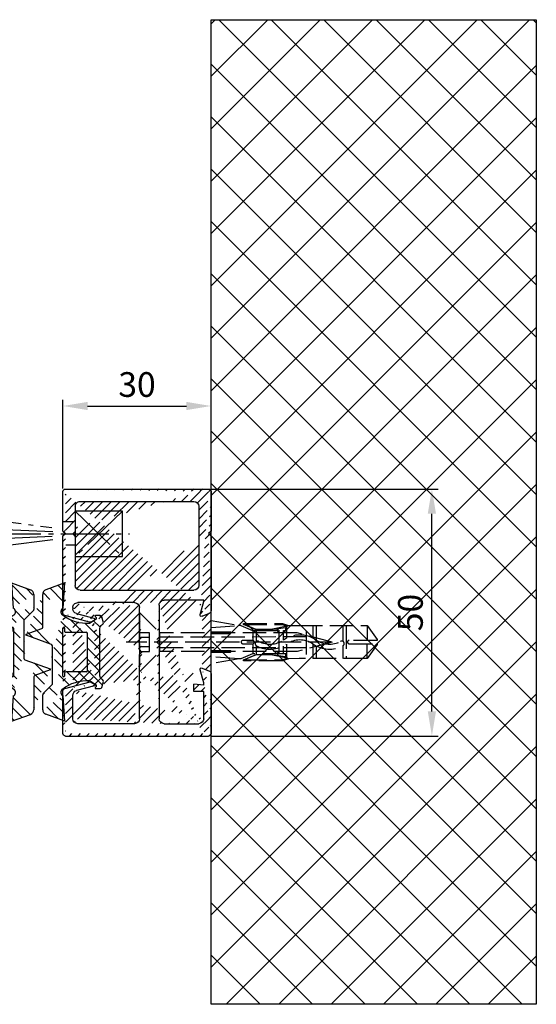
# Model space of a CAD drawing. Units: millimetres. Extents: x -4941 to 3342, y -1172 to 7213.
# Drawn here: x 3237 to 3342, y 331 to 530 of the extents above; entities that cross this region are included whole.
import ezdxf

# ---------------------------------------------------------------- set-up
doc = ezdxf.new("R2010")
doc.units = ezdxf.units.MM
doc.header["$MEASUREMENT"] = 0
doc.linetypes.add('AM_DIN_F_W050', pattern=[6.25, 4.75, -1.5])
doc.linetypes.add('AM_DIN_G_W050', pattern=[13.75, 9.75, -1.5, 1, -1.5])
for name, color, linetype in [('centerline-Mittellinie', 92, 'AM_DIN_G_W050'), ('dimension-Bemassung', 5, 'Continuous'), ('hatching-Schraffur', 5, 'Continuous'), ('hiddenline-hinterliegendelinie', 6, 'AM_DIN_F_W050'), ('outline-Körperkante', 7, 'Continuous')]:
    doc.layers.add(name, color=color, linetype=linetype)
doc.dimstyles.new('ISO-5.0', dxfattribs={"dimtxt": 5, "dimasz": 5, "dimexe": 1.25, "dimexo": 0.625, "dimgap": 1.2, "dimtad": 1, "dimdec": 3, "dimtxsty": 'Standard', "dimcen": 2.5, "dimclrd": 256, "dimclre": 256, "dimadec": 0, "dimazin": 0, "dimtfac": 1, "dimtdec": 3, "dimtmove": 0, "dimatfit": 3, "dimfxl": 0, "dimlwd": -1, "dimlwe": -1, "dimarcsym": 0})
pattern_1 = [(135, (-590.9093061033714, -245.2203405933461), (-1.122532015133644, -1.122532015133644), [])]

# ---------------------------------------------------------------- blocks, each defined once
blk = doc.blocks.new('GR_Wandanschlussprofil')
at = {"layer": 'hatching-Schraffur', "linetype": 'Continuous'}
h = blk.add_hatch(dxfattribs=at)
h.set_pattern_fill('ANSI31', color=256, scale=10, style=0)
h.set_pattern_definition([(45, (-130.30472, -198.75704), (-0.8838834764831843, 0.8838834764831844), [])])
edge = h.paths.add_edge_path(flags=16)
edge.add_arc((-3.500000000000014, -3.499999999999972), 1, 0, 90)
edge.add_line((-3.500000000000014, -2.499999999999972), (-19.50000000000001, -2.499999999999972))
edge.add_arc((-19.50000000000001, -3.499999999999972), 1, 90, 180)
edge.add_line((-20.50000000000001, -3.499999999999972), (-20.50000000000001, -26.49999999999997))
edge.add_arc((-19.50000000000001, -26.49999999999997), 1, 180, 270)
edge.add_line((-19.50000000000001, -27.49999999999997), (-3.500000000000014, -27.49999999999997))
edge.add_arc((-3.500000000000014, -26.49999999999997), 1, 270, 360)
edge.add_line((-2.500000000000014, -26.49999999999997), (-2.500000000000014, -3.499999999999972))
edge = h.paths.add_edge_path()
edge.add_arc((-26.34614000000001, -23.78748999999996), 0.21, 15, 150)
edge.add_arc((-39.717491, -23.59999999999997), 0.1, 90, 165)
edge.add_arc((-39.635081, -23.59999999999997), 0.1, 30, 90)
edge.add_arc((-24.23267, -26.99999999999997), 1, 195, 270)
edge.add_arc((-41.76732200000001, -26.99999999999997), 1, 270, 345)
edge.add_arc((-46.499995, -2.499999999999972), 1, 90, 180)
edge.add_arc((-23.50000000000001, -9.499999999999972), 1, 270, 360)
edge.add_arc((-25.14260999999999, -29.49999999999997), 0.5, 195, 270)
edge.add_arc((-40.85737899999999, -29.49999999999997), 0.5, 270, 345)
edge.add_arc((-37.33262300000001, -0.4999999999999716), 0.5, 22.73193, 90)
edge.add_arc((-24.66737000000001, -0.4999999999999716), 0.5, 90, 157.26807)
edge.add_arc((-0.5, -29.49999999999997), 0.5, 270, 360)
edge.add_arc((-49.499995, -29.49999999999997), 0.5, 180, 270)
edge.add_arc((-49.499995, -0.4999999999999716), 0.5, 90, 180)
edge.add_arc((-24.00000000000001, -26.99999999999997), 1, 270, 360)
edge.add_arc((-24.00000000000001, -15.49999999999997), 1, 0, 90)
edge.add_arc((-46.499995, -15.49999999999997), 1, 90, 180)
edge.add_arc((-46.499995, -26.99999999999997), 1, 180, 270)
edge.add_arc((-46.499995, -9.499999999999972), 1, 180, 270)
edge.add_arc((-36.515343, -1.933149999999983), 0.3, 254.54884, 382.73193)
edge.add_arc((-25.48465, -1.933149999999983), 0.3, 157.26807, 285.45116)
edge.add_arc((-0.5, -0.4999999999999716), 0.5, 0, 90)
edge.add_line((0, -29.49999999999997), (0, -0.4999999999999716))
edge.add_line((-8.500000000000014, -29.99999999999997), (-0.5, -29.99999999999997))
edge.add_line((-8.500000000000014, -29.99999999999997), (-9.000000000000014, -29.49999999999997))
edge.add_line((-9.500000000000014, -29.99999999999997), (-9.000000000000014, -29.49999999999997))
edge.add_line((-25.14260999999999, -29.99999999999997), (-9.500000000000014, -29.99999999999997))
edge.add_line((-26.96783000000001, -24.62002999999996), (-25.62557, -29.62940999999995))
edge.add_arc((-26.67806, -24.54237999999995), 0.3, 150, 195)
edge.add_line((-26.93786, -24.39237999999995), (-26.52801000000001, -23.68248999999997))
edge.add_line((-25.19859, -27.25881999999996), (-26.14330000000001, -23.73313999999996))
edge.add_line((-24.00000000000001, -27.99999999999997), (-24.23267, -27.99999999999997))
edge.add_line((-23.00000000000001, -15.49999999999997), (-23.00000000000001, -26.99999999999997))
edge.add_line((-32.499995, -14.49999999999997), (-24.00000000000001, -14.49999999999997))
edge.add_line((-32.999995, -13.99999999999997), (-32.499995, -14.49999999999997))
edge.add_line((-33.499995, -14.49999999999997), (-32.999995, -13.99999999999997))
edge.add_line((-46.499995, -14.49999999999997), (-33.499995, -14.49999999999997))
edge.add_line((-47.499995, -15.49999999999997), (-47.499995, -26.99999999999997))
edge.add_line((-46.499995, -27.99999999999997), (-41.76732200000001, -27.99999999999997))
edge.add_line((-39.81408400000001, -23.57411999999997), (-40.80139700000001, -27.25881999999996))
edge.add_line((-39.717491, -23.49999999999997), (-39.635081, -23.49999999999997))
edge.add_line((-38.999995, -24.49999999999997), (-39.548478, -23.54999999999998))
edge.add_line((-40.374416, -29.62940999999995), (-38.999995, -24.49999999999997))
edge.add_line((-49.499995, -29.99999999999997), (-40.85737899999999, -29.99999999999997))
edge.add_line((-49.999995, -29.49999999999997), (-49.999995, -0.4999999999999716))
edge.add_line((-37.33262300000001, 2.842170943040401e-14), (-49.499995, 2.842170943040401e-14))
edge.add_line((-36.238646, -1.817219999999963), (-36.87146100000001, -0.3067899999999497))
edge.add_line((-39.208456, -1.499999999999972), (-36.595268, -2.222299999999962))
edge.add_line((-39.67497300000001, -1.499999999999972), (-39.208456, -1.499999999999972))
edge.add_line((-39.67497300000001, -1.499999999999972), (-39.499995, -3.499999999999972))
edge.add_line((-40.999995, -3.499999999999972), (-39.499995, -3.499999999999972))
edge.add_line((-40.999995, -1.499999999999972), (-40.999995, -3.499999999999972))
edge.add_line((-46.499995, -1.499999999999972), (-40.999995, -1.499999999999972))
edge.add_line((-47.499995, -9.499999999999972), (-47.499995, -2.499999999999972))
edge.add_line((-31.499995, -10.49999999999997), (-46.499995, -10.49999999999997))
edge.add_line((-30.999995, -10.99999999999997), (-31.499995, -10.49999999999997))
edge.add_line((-30.499995, -10.49999999999997), (-30.999995, -10.99999999999997))
edge.add_line((-23.50000000000001, -10.49999999999997), (-30.499995, -10.49999999999997))
edge.add_line((-22.50000000000001, -1.499999999999972), (-22.50000000000001, -9.499999999999972))
edge.add_line((-22.79154, -1.499999999999972), (-22.50000000000001, -1.499999999999972))
edge.add_line((-25.40472, -2.222299999999962), (-22.79154, -1.499999999999972))
edge.add_line((-25.76134, -1.817219999999963), (-25.12853000000001, -0.3067899999999497))
edge.add_line((-9.500000000000014, 2.842170943040401e-14), (-24.66737000000001, 2.842170943040401e-14))
edge.add_line((-9.000000000000014, -0.4999999999999716), (-9.500000000000014, 2.842170943040401e-14))
edge.add_line((-8.500000000000014, 2.842170943040401e-14), (-9.000000000000014, -0.4999999999999716))
edge.add_line((-0.5, 2.842170943040401e-14), (-8.500000000000014, 2.842170943040401e-14))
at = {"layer": 'outline-Körperkante', "linetype": 'Continuous'}
for p, q in [((-37.33262300000001, 2.842170943040401e-14), (-49.499995, 2.842170943040401e-14)), ((-9.500000000000014, 2.842170943040401e-14), (-24.66737000000001, 2.842170943040401e-14)), ((-9.000000000000014, -0.4999999999999716), (-9.500000000000014, 2.842170943040401e-14)), ((-8.500000000000014, 2.842170943040401e-14), (-9.000000000000014, -0.4999999999999716)), ((-0.5, 2.842170943040401e-14), (-8.500000000000014, 2.842170943040401e-14)), ((-49.999995, -29.49999999999997), (-49.999995, -0.4999999999999716)), ((-46.499995, -1.499999999999972), (-40.999995, -1.499999999999972)), ((-40.999995, -1.499999999999972), (-40.999995, -3.499999999999972)), ((-39.67497300000001, -1.499999999999972), (-39.499995, -3.499999999999972)), ((-39.67497300000001, -1.499999999999972), (-39.208456, -1.499999999999972)), ((-39.208456, -1.499999999999972), (-36.595268, -2.222299999999962)), ((-36.238646, -1.817219999999963), (-36.87146100000001, -0.3067899999999497)), ((-25.76134, -1.817219999999963), (-25.12853000000001, -0.3067899999999497)), ((-25.40472, -2.222299999999962), (-22.79154, -1.499999999999972)), ((-22.79154, -1.499999999999972), (-22.50000000000001, -1.499999999999972)), ((-22.50000000000001, -1.499999999999972), (-22.50000000000001, -9.499999999999972)), ((0, -29.49999999999997), (0, -0.4999999999999716)), ((-47.499995, -9.499999999999972), (-47.499995, -2.499999999999972)), ((-40.999995, -3.499999999999972), (-39.499995, -3.499999999999972)), ((-20.50000000000001, -26.49999999999997), (-20.50000000000001, -3.499999999999972)), ((-3.500000000000014, -2.499999999999972), (-19.50000000000001, -2.499999999999972)), ((-2.500000000000014, -26.49999999999997), (-2.500000000000014, -3.499999999999972)), ((-31.499995, -10.49999999999997), (-46.499995, -10.49999999999997)), ((-30.999995, -10.99999999999997), (-31.499995, -10.49999999999997)), ((-30.499995, -10.49999999999997), (-30.999995, -10.99999999999997)), ((-23.50000000000001, -10.49999999999997), (-30.499995, -10.49999999999997)), ((-47.499995, -15.49999999999997), (-47.499995, -26.99999999999997)), ((-46.499995, -14.49999999999997), (-33.499995, -14.49999999999997)), ((-33.499995, -14.49999999999997), (-32.999995, -13.99999999999997)), ((-32.999995, -13.99999999999997), (-32.499995, -14.49999999999997)), ((-32.499995, -14.49999999999997), (-24.00000000000001, -14.49999999999997)), ((-23.00000000000001, -15.49999999999997), (-23.00000000000001, -26.99999999999997)), ((-39.81408400000001, -23.57411999999997), (-40.80139700000001, -27.25881999999996)), ((-39.717491, -23.49999999999997), (-39.635081, -23.49999999999997)), ((-38.999995, -24.49999999999997), (-39.548478, -23.54999999999998)), ((-26.93786, -24.39237999999995), (-26.52801000000001, -23.68248999999997)), ((-25.19859, -27.25881999999996), (-26.14330000000001, -23.73313999999996)), ((-40.374416, -29.62940999999995), (-38.999995, -24.49999999999997)), ((-26.96783000000001, -24.62002999999996), (-25.62557, -29.62940999999995)), ((-3.500000000000014, -27.49999999999997), (-19.50000000000001, -27.49999999999997)), ((-46.499995, -27.99999999999997), (-41.76732200000001, -27.99999999999997)), ((-24.00000000000001, -27.99999999999997), (-24.23267, -27.99999999999997)), ((-9.500000000000014, -29.99999999999997), (-9.000000000000014, -29.49999999999997)), ((-8.500000000000014, -29.99999999999997), (-9.000000000000014, -29.49999999999997)), ((-49.499995, -29.99999999999997), (-40.85737899999999, -29.99999999999997)), ((-25.14260999999999, -29.99999999999997), (-9.500000000000014, -29.99999999999997)), ((-8.500000000000014, -29.99999999999997), (-0.5, -29.99999999999997))]:
    blk.add_line(p, q, dxfattribs=at)
for centre, radius, start, end in [((-49.499995, -0.4999999999999716), 0.5, 90, 180), ((-37.33262300000001, -0.4999999999999716), 0.5, 22.73193, 90), ((-24.66737000000001, -0.4999999999999716), 0.5, 90, 157.26807), ((-0.5, -0.4999999999999716), 0.5, 0, 90), ((-46.499995, -2.499999999999972), 1, 90, 180), ((-36.515343, -1.933149999999983), 0.3, 254.54884, 22.73193000000004), ((-25.48465, -1.933149999999983), 0.3, 157.26807, 285.45116), ((-19.50000000000001, -3.499999999999972), 1, 90, 180), ((-3.500000000000014, -3.499999999999972), 1, 0, 90), ((-46.499995, -9.499999999999972), 1, 180, 270), ((-23.50000000000001, -9.499999999999972), 1, 270, 0), ((-46.499995, -15.49999999999997), 1, 90, 180), ((-24.00000000000001, -15.49999999999997), 1, 0, 90), ((-39.717491, -23.59999999999997), 0.1, 90, 165), ((-39.635081, -23.59999999999997), 0.1, 30, 90), ((-26.34614000000001, -23.78748999999996), 0.21, 15, 150), ((-26.67806, -24.54237999999995), 0.3, 150, 195), ((-46.499995, -26.99999999999997), 1, 180, 270), ((-41.76732200000001, -26.99999999999997), 1, 270, 345), ((-24.23267, -26.99999999999997), 1, 195, 270), ((-24.00000000000001, -26.99999999999997), 1, 270, 0), ((-19.50000000000001, -26.49999999999997), 1, 180, 270), ((-3.500000000000014, -26.49999999999997), 1, 270, 0), ((-49.499995, -29.49999999999997), 0.5, 180, 270), ((-40.85737899999999, -29.49999999999997), 0.5, 270, 345), ((-25.14260999999999, -29.49999999999997), 0.5, 195, 270), ((-0.5, -29.49999999999997), 0.5, 270, 0)]:
    blk.add_arc(centre, radius, start, end, dxfattribs=at)
blk = doc.blocks.new('AR_Lichtschranke_links')
at = {"layer": 'centerline-Mittellinie'}
for p, q in [((-9.545099999999934, 4.595839999999953), (-9.545099999999934, -4.59584000000001)), ((-9.545099999999934, 4.595839999999953), (-9.545099999999934, -4.59584000000001)), ((0, 4.595839999999953), (-9.545099999999934, 4.595839999999953)), ((0, -4.59584000000001), (-9.545099999999934, 4.595839999999953)), ((-9.545099999999934, -4.59584000000001), (0, 4.595839999999953)), ((4.552980000000048, 1.185639999999978), (31.52164000000005, 4.614569999999958)), ((5.99999999622014e-05, 2.296309999999949), (1.91068000000007, 2.296309999999949)), ((68.70253000000002, 3.113959999999963), (4.673250000000053, 0.4488099999999804)), ((99.18885999999998, 0), (-10.97145, 0)), ((0.5000599999999622, 0.0006399999999757711), (0, 0.5006399999999758)), ((0, -0.4993600000000242), (0.5000599999999622, 0.0006399999999757711)), ((4.552980000000048, -0.3951700000000073), (68.70253000000002, -3.113980000000026)), ((34.30201, -5.021860000000061), (4.721380000000067, -1.296050000000037)), ((0.3106699999999591, -2.425090000000012), (2.499940000000038, -2.425090000000012)), ((-9.545099999999934, -4.59584000000001), (0, -4.59584000000001))]:
    blk.add_line(p, q, dxfattribs=at)
blk = doc.blocks.new('403615_Mitteldichtung_LR22B')
at = {"layer": 'hatching-Schraffur'}
h = blk.add_hatch(dxfattribs=at)
h.set_pattern_fill('ANSI31', color=256, scale=0.5, angle=90, style=0)
h.set_pattern_definition(pattern_1)
edge = h.paths.add_edge_path(flags=0)
edge.add_arc((0.5999800977546101, 4.30000277701059), 0.2999999999999999, 180.0002651893691, 270.0002651893691)
edge.add_line((0.5999814862828998, 4.000002777013819), (4.699981486238926, 4.000021753567111))
edge.add_arc((4.699982874767215, 3.70002175357034), 0.2999999999999999, 0.00026518936908814794, 90.00026518936909, ccw=False)
edge.add_line((4.999982874763987, 3.70002314209863), (5.000017125128466, -3.699976857822136))
edge.add_arc((4.700017125131694, -3.699978246350426), 0.2999999999999999, -89.99973481063091, 0.00026518936908814794, ccw=False)
edge.add_line((4.700018513659984, -3.999978246347197), (0.600018513703958, -3.99999722290049))
edge.add_arc((0.6000199022322477, -4.299997222897289), 0.2999999999999999, 90.00026518936907, 180.0002651893691)
edge.add_line((0.3000199022354764, -4.299998611425551), (0.3000224478705604, -4.849998611419679))
edge.add_arc((0.1500224478721748, -4.849999305683824), 0.15, -89.99973481063091, 0.00026518936908814794, ccw=False)
edge.add_arc((0.1500224478721748, -4.849999305683824), 0.15, 180.0002651893691, 270.0002651893691, ccw=False)
edge.add_line((2.244787378913315e-05, -4.849999999947968), (-2.244787424388051e-05, 4.849999999948139))
edge.add_arc((0.1499775521241418, 4.850000694212284), 0.15, 90.00026518936909, 180.0002651893691, ccw=False)
edge.add_arc((0.1499775521241418, 4.850000694212284), 0.15, 0.00026518936908814794, 90.00026518936909, ccw=False)
edge.add_line((0.2999775521225274, 4.850001388476429), (0.2999800977578388, 4.300001388482301))
edge = h.paths.add_edge_path(flags=16)
edge.add_arc((0.5999800977546101, 4.30000277701059), 0.2999999999999999, 180.0002651893691, 270.0002651893691)
edge.add_line((0.5999814862828998, 4.000002777013819), (4.699981486238926, 4.000021753567111))
edge.add_arc((4.699982874767215, 3.70002175357034), 0.2999999999999999, 0.00026518936908814794, 90.00026518936909, ccw=False)
edge.add_line((4.999982874763987, 3.70002314209863), (5.000017125128466, -3.699976857822136))
edge.add_arc((4.700017125131694, -3.699978246350426), 0.2999999999999999, -89.99973481063091, 0.00026518936908814794, ccw=False)
edge.add_line((4.700018513659984, -3.999978246347197), (0.600018513703958, -3.99999722290049))
edge.add_arc((0.6000199022322477, -4.299997222897289), 0.2999999999999999, 90.00026518936907, 180.0002651893691)
edge.add_line((0.3000199022354764, -4.299998611425551), (0.3000224478705604, -4.849998611419679))
edge.add_arc((0.1500224478721748, -4.849999305683824), 0.15, -89.99973481063091, 0.00026518936908814794, ccw=False)
edge.add_arc((0.1500224478721748, -4.849999305683824), 0.15, 180.0002651893691, 270.0002651893691, ccw=False)
edge.add_line((2.244787378913315e-05, -4.849999999947968), (-2.244787424388051e-05, 4.849999999948139))
edge.add_arc((0.1499775521241418, 4.850000694212284), 0.15, 90.00026518936909, 180.0002651893691, ccw=False)
edge.add_arc((0.1499775521241418, 4.850000694212284), 0.15, 0.00026518936908814794, 90.00026518936909, ccw=False)
edge.add_line((0.2999775521225274, 4.850001388476429), (0.2999800977578388, 4.300001388482301))
edge = h.paths.add_edge_path(flags=0)
edge.add_arc((0.5999800977546101, 4.30000277701059), 0.2999999999999999, 180.0002651893691, 270.0002651893691)
edge.add_line((0.5999814862828998, 4.000002777013819), (4.699981486238926, 4.000021753567111))
edge.add_arc((4.699982874767215, 3.70002175357034), 0.2999999999999999, 0.00026518936908814794, 90.00026518936909, ccw=False)
edge.add_line((4.999982874763987, 3.70002314209863), (5.000017125128466, -3.699976857822136))
edge.add_arc((4.700017125131694, -3.699978246350426), 0.2999999999999999, -89.99973481063091, 0.00026518936908814794, ccw=False)
edge.add_line((4.700018513659984, -3.999978246347197), (0.600018513703958, -3.99999722290049))
edge.add_arc((0.6000199022322477, -4.299997222897289), 0.2999999999999999, 90.00026518936907, 180.0002651893691)
edge.add_line((0.3000199022354764, -4.299998611425551), (0.3000224478705604, -4.849998611419679))
edge.add_arc((0.1500224478721748, -4.849999305683824), 0.15, -89.99973481063091, 0.00026518936908814794, ccw=False)
edge.add_arc((0.1500224478721748, -4.849999305683824), 0.15, 180.0002651893691, 270.0002651893691, ccw=False)
edge.add_line((2.244787378913315e-05, -4.849999999947968), (-2.244787424388051e-05, 4.849999999948139))
edge.add_arc((0.1499775521241418, 4.850000694212284), 0.15, 90.00026518936909, 180.0002651893691, ccw=False)
edge.add_arc((0.1499775521241418, 4.850000694212284), 0.15, 0.00026518936908814794, 90.00026518936909, ccw=False)
edge.add_line((0.2999775521225274, 4.850001388476429), (0.2999800977578388, 4.300001388482301))
edge = h.paths.add_edge_path()
edge.add_line((0.399935202008578, 14.0000018512212), (-3.442078468970749, 12.60160309710226))
edge.add_arc((-3.100053976349386, 11.66191205934193), 0.9999999999999999, 110.0002651893728, 180.0002651893691)
edge.add_arc((0.3999622783098857, 8.150001851284102), 0.8084263848714124, 116.3168422108932, 230.0002651902886)
edge.add_line((-0.07390562008106372, 7.494672418257082), (-0.1196813188722672, 7.530708906334851))
edge.add_line((0.04155881298743225, 8.874639813166525), (0.399935202008578, 14.0000018512212))
edge.add_line((-2.09999999997774, -9.719697928289861e-06), (-2.10000579340101, 1.251694706934998))
edge.add_arc((-2.400005793397781, 1.251693318406708), 0.2999999999999999, 0.0002651893691117084, 70.00026518937)
edge.add_arc((-4.400023236303355, 5.020334739685964), 0.2999999999999999, 290.0002651893728, 360.0002651893691)
edge.add_line((-4.100023236306583, 5.020336128214254), (-4.1000539763387, 11.6619074309143))
edge.add_line((-7.441838208663398, 3.59393481810757), (-4.29741588851698, 4.738427428357866))
edge.add_arc((-7.407635759401273, 3.499965714331537), 0.09999999999999999, 110.0002651893728, 250.00026518937)
edge.add_line((-2.297401055191017, 1.533601579544111), (-7.441837338803566, 3.405996293952413))
edge.add_arc((-2.399970490342071, -6.375747039446011), 0.2999999999999999, 315.0002651893682, 360.0002651893691)
edge.add_line((-2.099970490345299, -6.375745650917722), (-2.09999999997774, -9.719697928289861e-06))
edge.add_arc((0.4000377216806328, -8.14999814854157), 0.8080580491379586, 128.1791128245837, 243.6684152741938)
edge.add_line((-4.099946023573807, -11.66194538402068), (-4.099960083174096, -8.62428304517276))
edge.add_arc((-3.799960083177325, -8.62428165664447), 0.2999999999999999, 135.0002651893683, 180.0002651893691)
edge.add_arc((-3.099946023584494, -11.66194075559305), 0.9999999999999999, 180.0002651893691, 250.00026518937)
edge.add_line((0.4000647979822816, -13.99999814847889), (-3.441961817607307, -12.60163495938436))
edge.add_line((0.4000647979822816, -13.99999814847889), (0.04161119590253293, -8.87421374930922))
edge.add_line((-4.012093099368826, -8.412150604128541), (-2.187837474150683, -6.58787809196194))
edge.add_line((-0.09725294739166657, -7.513083867629192), (-0.05583602066121784, -7.480746311662912))
edge.add_arc((5.000064797933119, -13.99997685771171), 8.249999999999917, 87.22119844542527, 127.7948814924577, ccw=False)
edge.add_line((5.400026658309002, -5.759677681696118), (6.700030686295918, -6.629945811709732))
edge.add_line((6.700030686295918, -6.629945811709732), (6.700032537666971, -7.029945811705446))
edge.add_line((6.700032537666971, -7.029945811705446), (6.529322649672167, -7.200657279944281))
edge.add_arc((6.600033655069317, -7.271367630782938), 0.1000000000000089, 135.0002651893605, 270.0002651893574)
edge.add_line((6.60003411791206, -7.371367630781876), (7.573675313746094, -7.371363124354062))
edge.add_arc((7.573673925217767, -7.071363124357332), 0.2999999999999429, 270.0002651893763, 345.0002651893761)
edge.add_line((7.863452032478904, -7.149007496671871), (8.189123727560855, -5.933561681654865))
edge.add_arc((7.88002707981556, -5.850741017852631), 0.3200000000000331, 345.0002651893695, 420.0002651893578)
edge.add_line((8.040025797146427, -5.57361214809616), (7.900025423036482, -5.492783758390331))
edge.add_arc((8.300022216363459, -4.799961583999146), 0.7999999999999967, 180.0002651893694, 240.00026518936988, ccw=False)
edge.add_line((7.500022216372031, -4.799965286741255), (7.499977783466761, 4.80003471315591))
edge.add_arc((8.29997778345821, 4.800038415897916), 0.8000000000000183, 120.00026518936139, 180.000265189362, ccw=False)
edge.add_line((7.899974576793852, 5.492856887547063), (8.039974202681037, 5.573686573212669))
edge.add_arc((7.879972920015173, 5.850813961872262), 0.3200000000000113, 300.000265189386, 375.0002651893743)
edge.add_line((8.189068801088297, 5.933637486933904), (7.863385854814283, 7.149080287203063))
edge.add_arc((7.573608466308224, 7.071433232457776), 0.3000000000000143, 15.00026518937357, 90.00026518937352)
edge.add_line((7.573607077779911, 7.371433232454578), (6.599965881946105, 7.371428726026792))
edge.add_arc((6.599966344788854, 7.271428726027845), 0.1000000000000183, 90.00026518936097, 225.0002651893584)
edge.add_line((6.529255993950187, 7.200717720630692), (6.699967462188965, 7.030007832635889))
edge.add_line((6.699967462188965, 7.030007832635889), (6.699969313560018, 6.630007832640175))
edge.add_line((6.699969313560018, 6.630007832640175), (5.399973341574992, 5.759727668714717))
edge.add_arc((4.999935201959395, 14.00002314198836), 8.250000000000078, 232.2056488862812, 272.77933193331313, ccw=False)
edge.add_arc((-2.380606943960085, 4.49463332530244), 3.784323659102293, 52.09908555372884, 52.78823686332823)
at = {"layer": 'outline-Körperkante'}
for p, q in [((0.399935202008578, 14.0000018512212), (-3.442078468970749, 12.60160309710226)), ((0.04155881298743225, 8.874639813166525), (0.399935202008578, 14.0000018512212)), ((-4.100023236306583, 5.020336128214254), (-4.1000539763387, 11.6619074309143)), ((-0.07390562008106372, 7.494672418257082), (-0.1196813188722672, 7.530708906334851)), ((-7.441838208663398, 3.59393481810757), (-4.29741588851698, 4.738427428357866)), ((2.244787378913315e-05, -4.849999999947968), (-2.244787424388051e-05, 4.849999999948139)), ((0.1499768578599969, 5.000000694210669), (0.1499768578599969, 5.000000694210669)), ((0.2999775521225274, 4.850001388476429), (0.2999800977578388, 4.300001388482301)), ((0.5999814862828998, 4.000002777013819), (4.699981486238926, 4.000021753567111)), ((-2.297401055191017, 1.533601579544111), (-7.441837338803566, 3.405996293952413)), ((5.000017125128466, -3.699976857822136), (4.999982874763987, 3.70002314209863)), ((-2.09999999997774, -9.719697928289861e-06), (-2.10000579340101, 1.251694706934998)), ((-2.099970490345299, -6.375745650917722), (-2.09999999997774, -9.719697928289861e-06)), ((0.1500231421363196, -4.999999305682209), (0.1500231421363196, -4.999999305682209)), ((0.3000199022354764, -4.299998611425551), (0.3000224478705604, -4.849998611419679)), ((4.700018513659984, -3.999978246347197), (0.600018513703958, -3.99999722290049)), ((-4.012093099368826, -8.412150604128541), (-2.187837474150683, -6.58787809196194)), ((-4.099946023573807, -11.66194538402068), (-4.099960083174096, -8.62428304517276)), ((0.4000647979822816, -13.99999814847889), (0.04161119590253293, -8.87421374930922)), ((0.4000647979822816, -13.99999814847889), (-3.441961817607307, -12.60163495938436))]:
    blk.add_line(p, q, dxfattribs=at)
blk.add_lwpolyline([(-0.09725294739166657, -7.513083867629192), (-0.05583602066121784, -7.480746311662912, -0.1789091167000419), (5.400026658309002, -5.759677681696118), (6.700030686295918, -6.629945811709732), (6.700032537666971, -7.029945811705446), (6.529322649672167, -7.200657279944281, 0.6681786379192808), (6.60003411791206, -7.371367630781876), (7.573675313746094, -7.371363124354062, 0.3394542588633754), (7.863452032478904, -7.149007496671871), (8.189123727560855, -5.933561681654865, 0.3394542588633192), (8.040025797146427, -5.57361214809616), (7.900025423036482, -5.492783758390331, -0.2679491924311254), (7.500022216372031, -4.799965286741255), (7.499977783466761, 4.80003471315591, -0.2679491924311254), (7.899974576793852, 5.492856887547063), (8.039974202681037, 5.573686573212669, 0.339454258863319), (8.189068801088297, 5.933637486933904), (7.863385854814283, 7.149080287203063, 0.3394542588633754), (7.573607077779911, 7.371433232454578), (6.599965881946105, 7.371428726026792, 0.6681786379192808), (6.529255993950187, 7.200717720630692), (6.699967462188965, 7.030007832635889), (6.699969313560018, 6.630007832640175), (5.399973341574992, 5.759727668714717, -0.1789091167000403), (-0.05590526884475366, 7.48074579447659, 0.003006998912323197), (-0.09198939972827702, 7.508490537095284)], format="xyb", dxfattribs=at)
for centre, radius, start, end in [((-3.100053976349386, 11.66191205934193), 0.9999999999999999, 110.0002651893728, 180.0002651893691), ((0.3999622783098857, 8.150001851284102), 0.8084263848714124, 116.3168422108932, 230.0002651902886), ((-4.400023236303355, 5.020334739685964), 0.2999999999999999, 290.0002651893728, 0.0002651893691117084), ((0.1499775521241418, 4.850000694212284), 0.15, 90.00026518936907, 180.0002651893691), ((0.1499775521241418, 4.850000694212284), 0.15, 0.0002651893691117084, 90.00026518936907), ((0.5999800977546101, 4.30000277701059), 0.2999999999999999, 180.0002651893691, 270.0002651893691), ((4.699982874767215, 3.70002175357034), 0.2999999999999999, 0.0002651893691117084, 90.00026518936907), ((-7.407635759401273, 3.499965714331537), 0.09999999999999999, 110.0002651893728, 250.00026518937), ((-2.400005793397781, 1.251693318406708), 0.2999999999999999, 0.0002651893691117084, 70.00026518937), ((4.700017125131694, -3.699978246350426), 0.2999999999999999, 270.0002651893691, 0.0002651893691117084), ((0.1500224478721748, -4.849999305683824), 0.15, 180.0002651893691, 270.0002651893691), ((0.1500224478721748, -4.849999305683824), 0.15, 270.0002651893691, 0.0002651893691117084), ((0.6000199022322477, -4.299997222897289), 0.2999999999999999, 90.00026518936907, 180.0002651893691), ((-2.399970490342071, -6.375747039446011), 0.2999999999999999, 315.0002651893682, 0.0002651893691117084), ((0.4000377216806328, -8.14999814854157), 0.8080580491379586, 128.1791128245837, 243.6684152741938), ((-3.799960083177325, -8.62428165664447), 0.2999999999999999, 135.0002651893683, 180.0002651893691), ((-3.099946023584494, -11.66194075559305), 0.9999999999999999, 180.0002651893691, 250.00026518937)]:
    blk.add_arc(centre, radius, start, end, dxfattribs=at)
blk = doc.blocks.new('Grundriss_Mitteldichtung')
at = {"layer": 'hatching-Schraffur'}
h = blk.add_hatch(dxfattribs=at)
h.set_pattern_fill('ANSI31', color=256, scale=0.5, angle=90, style=0)
h.set_pattern_definition(pattern_1)
edge = h.paths.add_edge_path(flags=0)
edge.add_arc((0.5999800977546101, 4.30000277701059), 0.2999999999999999, 180.0002651893691, 270.0002651893691)
edge.add_line((0.5999814862828998, 4.000002777013819), (4.699981486238926, 4.000021753567111))
edge.add_arc((4.699982874767215, 3.70002175357034), 0.2999999999999999, 0.00026518936908814794, 90.00026518936909, ccw=False)
edge.add_line((4.999982874763987, 3.70002314209863), (5.000017125128466, -3.699976857822136))
edge.add_arc((4.700017125131694, -3.699978246350426), 0.2999999999999999, -89.99973481063091, 0.00026518936908814794, ccw=False)
edge.add_line((4.700018513659984, -3.999978246347197), (0.600018513703958, -3.99999722290049))
edge.add_arc((0.6000199022322477, -4.299997222897289), 0.2999999999999999, 90.00026518936907, 180.0002651893691)
edge.add_line((0.3000199022354764, -4.299998611425551), (0.3000224478705604, -4.849998611419679))
edge.add_arc((0.1500224478721748, -4.849999305683824), 0.15, -89.99973481063091, 0.00026518936908814794, ccw=False)
edge.add_arc((0.1500224478721748, -4.849999305683824), 0.15, 180.0002651893691, 270.0002651893691, ccw=False)
edge.add_line((2.244787378913315e-05, -4.849999999947968), (-2.244787424388051e-05, 4.849999999948139))
edge.add_arc((0.1499775521241418, 4.850000694212284), 0.15, 90.00026518936909, 180.0002651893691, ccw=False)
edge.add_arc((0.1499775521241418, 4.850000694212284), 0.15, 0.00026518936908814794, 90.00026518936909, ccw=False)
edge.add_line((0.2999775521225274, 4.850001388476429), (0.2999800977578388, 4.300001388482301))
edge = h.paths.add_edge_path(flags=16)
edge.add_arc((0.5999800977546101, 4.30000277701059), 0.2999999999999999, 180.0002651893691, 270.0002651893691)
edge.add_line((0.5999814862828998, 4.000002777013819), (4.699981486238926, 4.000021753567111))
edge.add_arc((4.699982874767215, 3.70002175357034), 0.2999999999999999, 0.00026518936908814794, 90.00026518936909, ccw=False)
edge.add_line((4.999982874763987, 3.70002314209863), (5.000017125128466, -3.699976857822136))
edge.add_arc((4.700017125131694, -3.699978246350426), 0.2999999999999999, -89.99973481063091, 0.00026518936908814794, ccw=False)
edge.add_line((4.700018513659984, -3.999978246347197), (0.600018513703958, -3.99999722290049))
edge.add_arc((0.6000199022322477, -4.299997222897289), 0.2999999999999999, 90.00026518936907, 180.0002651893691)
edge.add_line((0.3000199022354764, -4.299998611425551), (0.3000224478705604, -4.849998611419679))
edge.add_arc((0.1500224478721748, -4.849999305683824), 0.15, -89.99973481063091, 0.00026518936908814794, ccw=False)
edge.add_arc((0.1500224478721748, -4.849999305683824), 0.15, 180.0002651893691, 270.0002651893691, ccw=False)
edge.add_line((2.244787378913315e-05, -4.849999999947968), (-2.244787424388051e-05, 4.849999999948139))
edge.add_arc((0.1499775521241418, 4.850000694212284), 0.15, 90.00026518936909, 180.0002651893691, ccw=False)
edge.add_arc((0.1499775521241418, 4.850000694212284), 0.15, 0.00026518936908814794, 90.00026518936909, ccw=False)
edge.add_line((0.2999775521225274, 4.850001388476429), (0.2999800977578388, 4.300001388482301))
edge = h.paths.add_edge_path(flags=0)
edge.add_arc((0.5999800977546101, 4.30000277701059), 0.2999999999999999, 180.0002651893691, 270.0002651893691)
edge.add_line((0.5999814862828998, 4.000002777013819), (4.699981486238926, 4.000021753567111))
edge.add_arc((4.699982874767215, 3.70002175357034), 0.2999999999999999, 0.00026518936908814794, 90.00026518936909, ccw=False)
edge.add_line((4.999982874763987, 3.70002314209863), (5.000017125128466, -3.699976857822136))
edge.add_arc((4.700017125131694, -3.699978246350426), 0.2999999999999999, -89.99973481063091, 0.00026518936908814794, ccw=False)
edge.add_line((4.700018513659984, -3.999978246347197), (0.600018513703958, -3.99999722290049))
edge.add_arc((0.6000199022322477, -4.299997222897289), 0.2999999999999999, 90.00026518936907, 180.0002651893691)
edge.add_line((0.3000199022354764, -4.299998611425551), (0.3000224478705604, -4.849998611419679))
edge.add_arc((0.1500224478721748, -4.849999305683824), 0.15, -89.99973481063091, 0.00026518936908814794, ccw=False)
edge.add_arc((0.1500224478721748, -4.849999305683824), 0.15, 180.0002651893691, 270.0002651893691, ccw=False)
edge.add_line((2.244787378913315e-05, -4.849999999947968), (-2.244787424388051e-05, 4.849999999948139))
edge.add_arc((0.1499775521241418, 4.850000694212284), 0.15, 90.00026518936909, 180.0002651893691, ccw=False)
edge.add_arc((0.1499775521241418, 4.850000694212284), 0.15, 0.00026518936908814794, 90.00026518936909, ccw=False)
edge.add_line((0.2999775521225274, 4.850001388476429), (0.2999800977578388, 4.300001388482301))
edge = h.paths.add_edge_path()
edge.add_line((0.399935202008578, 14.0000018512212), (-3.442078468970749, 12.60160309710226))
edge.add_arc((-3.100053976349386, 11.66191205934193), 0.9999999999999999, 110.0002651893728, 180.0002651893691)
edge.add_arc((0.3999622783098857, 8.150001851284102), 0.8084263848714124, 116.3168422108932, 230.0002651902886)
edge.add_line((-0.07390562008106372, 7.494672418257082), (-0.1196813188722672, 7.530708906334851))
edge.add_line((0.04155881298743225, 8.874639813166525), (0.399935202008578, 14.0000018512212))
edge.add_line((-2.09999999997774, -9.719697928289861e-06), (-2.10000579340101, 1.251694706934998))
edge.add_arc((-2.400005793397781, 1.251693318406708), 0.2999999999999999, 0.0002651893691117084, 70.00026518937)
edge.add_arc((-4.400023236303355, 5.020334739685964), 0.2999999999999999, 290.0002651893728, 360.0002651893691)
edge.add_line((-4.100023236306583, 5.020336128214254), (-4.1000539763387, 11.6619074309143))
edge.add_line((-7.441838208663398, 3.59393481810757), (-4.29741588851698, 4.738427428357866))
edge.add_arc((-7.407635759401273, 3.499965714331537), 0.09999999999999999, 110.0002651893728, 250.00026518937)
edge.add_line((-2.297401055191017, 1.533601579544111), (-7.441837338803566, 3.405996293952413))
edge.add_arc((-2.399970490342071, -6.375747039446011), 0.2999999999999999, 315.0002651893682, 360.0002651893691)
edge.add_line((-2.099970490345299, -6.375745650917722), (-2.09999999997774, -9.719697928289861e-06))
edge.add_arc((0.4000377216806328, -8.14999814854157), 0.8080580491379586, 128.1791128245837, 243.6684152741938)
edge.add_line((-4.099946023573807, -11.66194538402068), (-4.099960083174096, -8.62428304517276))
edge.add_arc((-3.799960083177325, -8.62428165664447), 0.2999999999999999, 135.0002651893683, 180.0002651893691)
edge.add_arc((-3.099946023584494, -11.66194075559305), 0.9999999999999999, 180.0002651893691, 250.00026518937)
edge.add_line((0.4000647979822816, -13.99999814847889), (-3.441961817607307, -12.60163495938436))
edge.add_line((0.4000647979822816, -13.99999814847889), (0.04161119590253293, -8.87421374930922))
edge.add_line((-4.012093099368826, -8.412150604128541), (-2.187837474150683, -6.58787809196194))
edge.add_line((-0.09725294739166657, -7.513083867629192), (-0.05583602066121784, -7.480746311662912))
edge.add_arc((5.000064797933119, -13.99997685771171), 8.249999999999917, 87.22119844542527, 127.7948814924577, ccw=False)
edge.add_line((5.400026658309002, -5.759677681696118), (6.700030686295918, -6.629945811709732))
edge.add_line((6.700030686295918, -6.629945811709732), (6.700032537666971, -7.029945811705446))
edge.add_line((6.700032537666971, -7.029945811705446), (6.529322649672167, -7.200657279944281))
edge.add_arc((6.600033655069317, -7.271367630782938), 0.1000000000000089, 135.0002651893605, 270.0002651893574)
edge.add_line((6.60003411791206, -7.371367630781876), (7.573675313746094, -7.371363124354062))
edge.add_arc((7.573673925217767, -7.071363124357332), 0.2999999999999429, 270.0002651893763, 345.0002651893761)
edge.add_line((7.863452032478904, -7.149007496671871), (8.189123727560855, -5.933561681654865))
edge.add_arc((7.88002707981556, -5.850741017852631), 0.3200000000000331, 345.0002651893695, 420.0002651893578)
edge.add_line((8.040025797146427, -5.57361214809616), (7.900025423036482, -5.492783758390331))
edge.add_arc((8.300022216363459, -4.799961583999146), 0.7999999999999967, 180.0002651893694, 240.00026518936988, ccw=False)
edge.add_line((7.500022216372031, -4.799965286741255), (7.499977783466761, 4.80003471315591))
edge.add_arc((8.29997778345821, 4.800038415897916), 0.8000000000000183, 120.00026518936139, 180.000265189362, ccw=False)
edge.add_line((7.899974576793852, 5.492856887547063), (8.039974202681037, 5.573686573212669))
edge.add_arc((7.879972920015173, 5.850813961872262), 0.3200000000000113, 300.000265189386, 375.0002651893743)
edge.add_line((8.189068801088297, 5.933637486933904), (7.863385854814283, 7.149080287203063))
edge.add_arc((7.573608466308224, 7.071433232457776), 0.3000000000000143, 15.00026518937357, 90.00026518937352)
edge.add_line((7.573607077779911, 7.371433232454578), (6.599965881946105, 7.371428726026792))
edge.add_arc((6.599966344788854, 7.271428726027845), 0.1000000000000183, 90.00026518936097, 225.0002651893584)
edge.add_line((6.529255993950187, 7.200717720630692), (6.699967462188965, 7.030007832635889))
edge.add_line((6.699967462188965, 7.030007832635889), (6.699969313560018, 6.630007832640175))
edge.add_line((6.699969313560018, 6.630007832640175), (5.399973341574992, 5.759727668714717))
edge.add_arc((4.999935201959395, 14.00002314198836), 8.250000000000078, 232.2056488862812, 272.77933193331313, ccw=False)
edge.add_arc((-2.380606943960085, 4.49463332530244), 3.784323659102293, 52.09908555372884, 52.78823686332823)
at = {"layer": 'outline-Körperkante'}
for p, q in [((0.399935202008578, 14.0000018512212), (-3.442078468970749, 12.60160309710226)), ((0.04155881298743225, 8.874639813166525), (0.399935202008578, 14.0000018512212)), ((-4.100023236306583, 5.020336128214254), (-4.1000539763387, 11.6619074309143)), ((-0.07390562008106372, 7.494672418257082), (-0.1196813188722672, 7.530708906334851)), ((-7.441838208663398, 3.59393481810757), (-4.29741588851698, 4.738427428357866)), ((2.244787378913315e-05, -4.849999999947968), (-2.244787424388051e-05, 4.849999999948139)), ((0.1499768578599969, 5.000000694210669), (0.1499768578599969, 5.000000694210669)), ((0.2999775521225274, 4.850001388476429), (0.2999800977578388, 4.300001388482301)), ((0.5999814862828998, 4.000002777013819), (4.699981486238926, 4.000021753567111)), ((-2.297401055191017, 1.533601579544111), (-7.441837338803566, 3.405996293952413)), ((5.000017125128466, -3.699976857822136), (4.999982874763987, 3.70002314209863)), ((-2.09999999997774, -9.719697928289861e-06), (-2.10000579340101, 1.251694706934998)), ((-2.099970490345299, -6.375745650917722), (-2.09999999997774, -9.719697928289861e-06)), ((0.1500231421363196, -4.999999305682209), (0.1500231421363196, -4.999999305682209)), ((0.3000199022354764, -4.299998611425551), (0.3000224478705604, -4.849998611419679)), ((4.700018513659984, -3.999978246347197), (0.600018513703958, -3.99999722290049)), ((-4.012093099368826, -8.412150604128541), (-2.187837474150683, -6.58787809196194)), ((-4.099946023573807, -11.66194538402068), (-4.099960083174096, -8.62428304517276)), ((0.4000647979822816, -13.99999814847889), (0.04161119590253293, -8.87421374930922)), ((0.4000647979822816, -13.99999814847889), (-3.441961817607307, -12.60163495938436))]:
    blk.add_line(p, q, dxfattribs=at)
blk.add_lwpolyline([(-0.09725294739166657, -7.513083867629192), (-0.05583602066121784, -7.480746311662912, -0.1789091167000419), (5.400026658309002, -5.759677681696118), (6.700030686295918, -6.629945811709732), (6.700032537666971, -7.029945811705446), (6.529322649672167, -7.200657279944281, 0.6681786379192808), (6.60003411791206, -7.371367630781876), (7.573675313746094, -7.371363124354062, 0.3394542588633754), (7.863452032478904, -7.149007496671871), (8.189123727560855, -5.933561681654865, 0.3394542588633192), (8.040025797146427, -5.57361214809616), (7.900025423036482, -5.492783758390331, -0.2679491924311254), (7.500022216372031, -4.799965286741255), (7.499977783466761, 4.80003471315591, -0.2679491924311254), (7.899974576793852, 5.492856887547063), (8.039974202681037, 5.573686573212669, 0.339454258863319), (8.189068801088297, 5.933637486933904), (7.863385854814283, 7.149080287203063, 0.3394542588633754), (7.573607077779911, 7.371433232454578), (6.599965881946105, 7.371428726026792, 0.6681786379192808), (6.529255993950187, 7.200717720630692), (6.699967462188965, 7.030007832635889), (6.699969313560018, 6.630007832640175), (5.399973341574992, 5.759727668714717, -0.1789091167000403), (-0.05590526884475366, 7.48074579447659, 0.003006998912323197), (-0.09198939972827702, 7.508490537095284)], format="xyb", dxfattribs=at)
for centre, radius, start, end in [((-3.100053976349386, 11.66191205934193), 0.9999999999999999, 110.0002651893728, 180.0002651893691), ((0.3999622783098857, 8.150001851284102), 0.8084263848714124, 116.3168422108932, 230.0002651902886), ((-4.400023236303355, 5.020334739685964), 0.2999999999999999, 290.0002651893728, 0.0002651893691117084), ((0.1499775521241418, 4.850000694212284), 0.15, 90.00026518936907, 180.0002651893691), ((0.1499775521241418, 4.850000694212284), 0.15, 0.0002651893691117084, 90.00026518936907), ((0.5999800977546101, 4.30000277701059), 0.2999999999999999, 180.0002651893691, 270.0002651893691), ((4.699982874767215, 3.70002175357034), 0.2999999999999999, 0.0002651893691117084, 90.00026518936907), ((-7.407635759401273, 3.499965714331537), 0.09999999999999999, 110.0002651893728, 250.00026518937), ((-2.400005793397781, 1.251693318406708), 0.2999999999999999, 0.0002651893691117084, 70.00026518937), ((4.700017125131694, -3.699978246350426), 0.2999999999999999, 270.0002651893691, 0.0002651893691117084), ((0.1500224478721748, -4.849999305683824), 0.15, 180.0002651893691, 270.0002651893691), ((0.1500224478721748, -4.849999305683824), 0.15, 270.0002651893691, 0.0002651893691117084), ((0.6000199022322477, -4.299997222897289), 0.2999999999999999, 90.00026518936907, 180.0002651893691), ((-2.399970490342071, -6.375747039446011), 0.2999999999999999, 315.0002651893682, 0.0002651893691117084), ((0.4000377216806328, -8.14999814854157), 0.8080580491379586, 128.1791128245837, 243.6684152741938), ((-3.799960083177325, -8.62428165664447), 0.2999999999999999, 135.0002651893683, 180.0002651893691), ((-3.099946023584494, -11.66194075559305), 0.9999999999999999, 180.0002651893691, 250.00026518937)]:
    blk.add_arc(centre, radius, start, end, dxfattribs=at)
blk = doc.blocks.new('*D57')
at = {"layer": 'dimension-Bemassung'}
for p, q in [((3276.35314882706, 434.9715174723131), (3322.187370850072, 434.9715174723131)), ((3320.937370850072, 389.9715224723131), (3320.937370850072, 429.9715174723131)), ((3276.35314882706, 384.9715224723131), (3322.187370850072, 384.9715224723131))]:
    blk.add_line(p, q, dxfattribs=at)
for points in [[(3320.104037516738, 429.9715174723131), (3321.770704183405, 429.9715174723131), (3320.937370850072, 434.9715174723131)], [(3320.104037516738, 389.9715224723131), (3321.770704183405, 389.9715224723131), (3320.937370850072, 384.9715224723131)]]:
    blk.add_solid(points, dxfattribs=at)
at = {"layer": 'dimension-Bemassung', "color": 0, "insert": (3317.237370850072, 409.9715199723136), "char_height": 5, "attachment_point": 5, "rotation": 90}
blk.add_mtext('50', dxfattribs=at)
blk = doc.blocks.new('*D58')
at = {"layer": 'dimension-Bemassung'}
for p, q in [((3246.22814882706, 435.0965174723133), (3246.22814882706, 453.0269242091552)), ((3276.22814882706, 435.0965174723133), (3276.22814882706, 453.0269242091552)), ((3251.22814882706, 451.7769242091552), (3271.22814882706, 451.7769242091552))]:
    blk.add_line(p, q, dxfattribs=at)
for points in [[(3251.22814882706, 452.6102575424885), (3251.22814882706, 450.9435908758219), (3246.22814882706, 451.7769242091552)], [(3271.22814882706, 452.6102575424885), (3271.22814882706, 450.9435908758219), (3276.22814882706, 451.7769242091552)]]:
    blk.add_solid(points, dxfattribs=at)
at = {"layer": 'dimension-Bemassung', "color": 0, "insert": (3261.22814882706, 455.4769242091552), "char_height": 5, "attachment_point": 5}
blk.add_mtext('30', dxfattribs=at)
blk = doc.blocks.new('Kunststoffdübel_M5')
at = {"layer": 'hiddenline-hinterliegendelinie'}
for p, q in [((2.501999999999953, 19.33090909090936), (-2.501999999999953, 19.33090909090936)), ((-1.939912499999991, 13.72649061622315), (-2.400000000000091, 13.26640311622316)), ((-2.400000000000091, 13.72649061622315), (-2.400000000000091, 13.26640311622316)), ((-2.400000000000091, 13.72649061622315), (2.400000000000091, 13.72649061622315)), ((1.939912499999991, 13.72649061622315), (2.400000000000091, 13.26640311622316)), ((2.400000000000091, 13.72649061622315), (2.400000000000091, 13.26640311622316)), ((-2.978973962476175, 0), (-3.359999999999673, 5.686698437113932)), ((3.360000000000127, 5.686698437113932), (2.978973962476175, 0))]:
    blk.add_line(p, q, dxfattribs=at)
for points in [[(-3.360000000000127, 6.047999999999945), (-2.351999999999862, 8.399999999999977), (-2.351999999999862, 15.12000000000018), (-2.889599999999973, 15.12000000000018), (-2.48420142204759, 12.12329714636337), (-2.48420142204759, 9.09929714636337), (-3.570768800355836, 6.557968357085429), (-3.772368800355707, 6.557968357085429), (-3.772368800355707, 14.39315276794451), (-3.772368800355707, 14.43786527959321), (-3.360000000000127, 15.64309535127268), (-3.359999999999673, 17.80864905431264), (-3.360000000000127, 31.58399999999995), (-0.5039999999999054, 33.60000000000002), (-0.3360000000002401, 33.60000000000002), (-0.3360000000002401, 27.95501351035671, 1), (0.3359999999997854, 27.95501351035671), (0.3360000000002401, 33.60000000000002), (0.5039999999999054, 33.60000000000002), (3.360000000000127, 31.58399999999995), (3.360000000000127, 17.80864905431264), (3.360000000000127, 15.64309535127268), (3.772368800355707, 14.43786527959321), (3.772368800355707, 14.39315276794451), (3.772368800355707, 6.557968357085429), (3.570768800355836, 6.557968357085429), (2.48420142204759, 9.09929714636337), (2.48420142204759, 12.12329714636337), (2.889599999999973, 15.12000000000018), (2.351999999999862, 15.12000000000018), (2.351999999999862, 8.399999999999977), (3.360000000000127, 6.047999999999945)], [(1.735886981237854, 0), (-1.735886981237854, 0), (-1.735886981237854, 3.897600000000068, 1), (-2.004686981238137, 3.897600000000068), (-2.004686981238137, 0), (-4.367999999999938, 0), (-3.359999999999673, 5.686698437113932)], [(3.360000000000127, 5.686698437113932), (4.367999999999938, 0), (2.004686981238137, 0), (2.004686981238137, 3.897600000000068, 1), (1.735886981238309, 3.897600000000068), (1.735886981237854, 0)]]:
    blk.add_lwpolyline(points, format="xyb", dxfattribs=at)
for points in [[(-3.360000000000127, 31.58399999999995), (-0.3360000000002401, 31.58399999999995)], [(3.360000000000127, 31.58399999999995), (0.3359999999997854, 31.58399999999995)], [(-3.359999999999673, 27.35040000000015), (3.360000000000127, 27.35040000000015)], [(-3.359999999999673, 26.67839999999995), (-0.1490711715014186, 26.67839999999995)], [(0.7618508955883954, 26.67839999999995), (3.360000000000127, 26.67839999999995)], [(-3.359999999999673, 21.3024000000002), (-0.3748365801166074, 21.3024000000002)], [(-3.359999999999673, 20.63040000000001), (-0.7791294230360108, 20.63040000000001)], [(0.3882199499676062, 20.63040000000001), (3.360000000000127, 20.63040000000001)], [(0.7895164474894045, 21.3024000000002), (3.360000000000127, 21.3024000000002)], [(-3.360000000000127, 15.64309535127239), (-3.360000000000127, 17.80864905431264)], [(-3.772368800355707, 14.43786527959321), (-3.570768800355836, 14.39315276794423)], [(-3.227770308879826, 15.39563427505755), (-2.568157825273374, 12.12437883079326), (-2.568157825273374, 9.103743763307307), (-3.570768800355836, 6.724974085411418)], [(-3.570768800355836, 6.557968357085429), (-3.570768800355836, 14.39315276794423), (-3.227770308879826, 15.39563427505755)], [(-3.227770308879826, 15.39563427505755), (-3.360000000000127, 15.64309535127268)], [(-2.889599999999973, 15.12000000000018), (-3.227770308879826, 15.39563427505755)], [(-3.054492735143413, 15.25439999999998), (-0.7724020829800793, 15.25439999999998)], [(-2.351999999999862, 14.58240000000006), (-0.3663130220811581, 14.58240000000006)], [(0.3968973652322347, 15.25439999999998), (3.054492735143413, 15.25439999999998)], [(0.7961388158582849, 14.58240000000006), (2.351999999999862, 14.58240000000006)], [(3.227770308879826, 15.39563427505755), (2.568157825273374, 12.12437883079326), (2.568157825273374, 9.103743763307307), (3.570768800355836, 6.724974085411418)], [(2.889599999999973, 15.12000000000018), (3.227770308879826, 15.39563427505755)], [(3.227770308879826, 15.39563427505755), (3.360000000000127, 15.64309535127268)], [(3.570768800355836, 6.557968357085429), (3.570768800355836, 14.39315276794423), (3.227770308879826, 15.39563427505755)], [(3.772368800355707, 14.43786527959321), (3.570768800355836, 14.39315276794423)], [(-2.568157825273374, 12.12437883079326), (-2.48420142204759, 12.12329714636337)], [(2.568157825273374, 12.12437883079326), (2.48420142204759, 12.12329714636337)], [(-2.568157825273374, 9.103743763307307), (-2.48420142204759, 9.09929714636337)], [(-0.1358668823568223, 9.208550279019335), (-2.351999999999862, 9.208550279019335)], [(-0.3070016633528212, 8.536550279019423), (-2.351999999999862, 8.536550279019423)], [(2.351999999999862, 8.536550279019423), (0.3070016633528212, 8.536550279019423)], [(2.351999999999862, 9.208550279019335), (0.7561497215415329, 9.208550279019335)], [(2.568157825273374, 9.103743763307307), (2.48420142204759, 9.09929714636337)], [(-3.360000000000127, 6.047999999999945), (-3.359999999999673, 5.686698437113932)], [(3.360000000000127, 6.047999999999945), (3.360000000000127, 5.686698437113932)]]:
    blk.add_lwpolyline(points, dxfattribs=at)
for points in [[(0.7517881450630739, 26.69753266730697, -0.2776108208472702), (0.4167835528000978, 20.67289046888601, 0.307765843416291), (0.4167835528000978, 15.22492070819897, -0.2771806356793742), (0.7561497215388044, 9.208550279019619, -0.9999999999999829), (-0.1358668823540938, 9.677986513645578, 0.277180635679377), (-0.4167835528000978, 14.65814925473603, -0.3077658434162909), (-0.4167835528005526, 21.23966192234866, 0.2776108208472525), (-0.1394772585626924, 26.22667177457777, -1.000000000000008)], [(-0.3359999999997854, 8.399999999999977), (-0.3359999999997854, 6.426832328244927, 1), (0.3360000000002401, 6.426832328244927), (0.3360000000002401, 8.399999999999977, 1)]]:
    blk.add_lwpolyline(points, format="xyb", close=True, dxfattribs=at)
blk = doc.blocks.new('Kämpferbefestigungsschraube 2')
at = {"layer": 'hiddenline-hinterliegendelinie'}
for p, q in [((0, 6), (-4.099999999999909, 1.900000000000091)), ((0, -6), (0, 6)), ((0, -6), (0, 6)), ((-39, 0), (-31.90910346561895, 1.900000000000091)), ((-39, 0), (2.718675115550468, 0)), ((-39, 0), (-31.90910346561895, -1.900000000000091)), ((-4.099999999999454, 1.099999999999909), (-34.89474411167475, 1.099999999999909)), ((-31.90910346561895, 1.900000000000091), (-4.099999999999909, 1.900000000000091)), ((-4.099999999999909, 1.900000000000091), (-4.099999999999909, -1.900000000000091)), ((-4.099999999999454, 1.900000000000091), (-4.099999999999454, -1.900000000000091)), ((0, 1.900000000000091), (-2, 1.900000000000091)), ((-2, 1.900000000000091), (-2, 0)), ((-2, 0.9499999999998181), (0, 0.9499999999998181)), ((-2, 0), (-2, -1.900000000000091)), ((-4.099999999999454, -1.099999999999909), (-34.89474411167475, -1.099999999999909)), ((-31.90910346561895, -1.900000000000091), (-4.099999999999909, -1.900000000000091)), ((0, -6), (-4.099999999999909, -1.900000000000091)), ((-2, -0.9499999999998181), (0, -0.9499999999998181)), ((-2, -1.900000000000091), (0, -1.900000000000091))]:
    blk.add_line(p, q, dxfattribs=at)

msp = doc.modelspace()

# ---------------------------------------------------------------- hatches: boundary and pattern name
at = {"layer": 'hatching-Schraffur'}
h = msp.add_hatch(dxfattribs=at)
h.set_pattern_fill('ANSI37', color=256, scale=60, style=0)
h.set_pattern_definition([(45, (0, 0), (-5.303300858899106, 5.303300858899107), []), (135, (0, 0), (-5.303300858899107, -5.303300858899106), [])])
h.paths.add_polyline_path([(3276.22814882706, 529.9685114430831), (3342.077300361168, 529.9685114430831), (3342.077300361168, 330.6754875363695), (3276.22814882706, 330.6754875363695)])

# ---------------------------------------------------------------- linework, layer by layer
at = {"layer": 'outline-Körperkante'}
msp.add_lwpolyline([(3276.22814882706, 529.9685114430831), (3342.077300361168, 529.9685114430831), (3342.077300361168, 330.6754875363695), (3276.22814882706, 330.6754875363695)], close=True, dxfattribs=at)

# ---------------------------------------------------------------- block references
at = {"rotation": 179.9994696212553}
msp.add_blockref('Grundriss_Mitteldichtung', (3236.228148799551, 401.9655552478214), dxfattribs=at)
at = {"layer": 'centerline-Mittellinie', "rotation": 180}
msp.add_blockref('AR_Lichtschranke_links', (3248.72814882706, 425.8817046917623), dxfattribs=at)
at = {"layer": 'hiddenline-hinterliegendelinie', "rotation": 180.0379372993935}
msp.add_blockref('Kämpferbefestigungsschraube 2', (3261.72814882706, 403.9711874590971), dxfattribs=at)
at = {"layer": 'outline-Körperkante', "xscale": -1, "rotation": 270}
msp.add_blockref('GR_Wandanschlussprofil', (3276.22814882706, 434.9715174723133), dxfattribs=at)
at = {"layer": 'outline-Körperkante'}
msp.add_blockref('403615_Mitteldichtung_LR22B', (3246.228148827114, 401.971499830175), dxfattribs=at)
at = {"layer": 'outline-Körperkante', "rotation": 270.037937299387}
msp.add_blockref('Kunststoffdübel_M5', (3276.22814882706, 403.9841030632522), dxfattribs=at)

# ---------------------------------------------------------------- dimensions: what is measured, and where the dimension line sits
at = {"layer": 'dimension-Bemassung'}
dim = msp.add_linear_dim(base=(3276.22814882706, 451.7769242091552), p1=(3246.22814882706, 434.4715174723133), p2=(3276.22814882706, 434.4715174723133), dimstyle='ISO-5.0', dxfattribs=at)
dim.commit()
dim.dimension.update_dxf_attribs({"geometry": '*D58', "text_midpoint": (3261.22814882706, 455.4769242091552)})
dim = msp.add_linear_dim(base=(3320.937370850072, 434.9715174723131), p1=(3275.72814882706, 384.9715224723133), p2=(3275.72814882706, 434.9715174723133), angle=90, dimstyle='ISO-5.0', dxfattribs=at)
dim.commit()
dim.dimension.update_dxf_attribs({"geometry": '*D57', "text_midpoint": (3317.237370850072, 409.9715199723136)})

doc.saveas('drawing.dxf')
